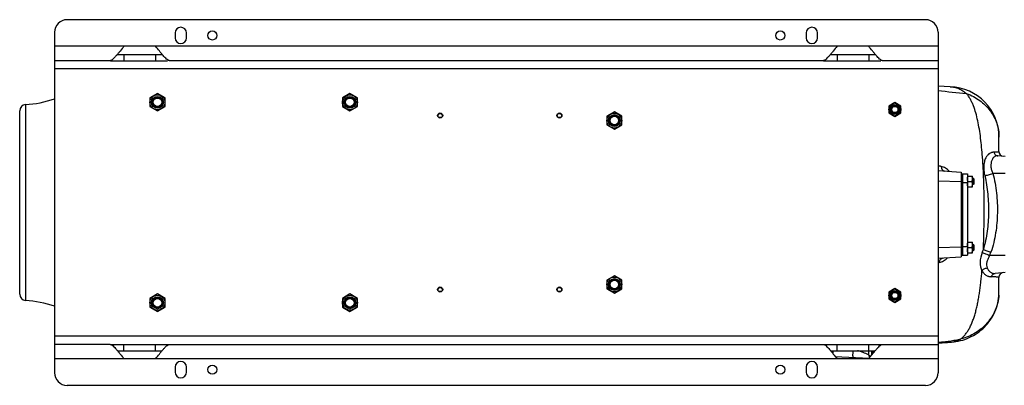
# Model space of a CAD drawing. Units: millimetres. Extents: x -1752 to 3148, y -728 to 1458.
# Drawn here: x 786 to 2346, y 878 to 1458 of the extents above; entities that cross this region are included whole.
import ezdxf

# ---------------------------------------------------------------- set-up
doc = ezdxf.new("R2010")
doc.units = ezdxf.units.MM
doc.header["$LTSCALE"] = 19.36
doc.layers.get('0').update_dxf_attribs({"linetype": 'CONTINUOUS'})
doc.layers.add('02___PRT_ALL_AXES', color=7, linetype='CONTINUOUS')
doc.layers.add('3_ALL_AXES', color=7, linetype='CONTINUOUS')

msp = doc.modelspace()

# ---------------------------------------------------------------- linework, layer by layer
at = {"color": 7, "linetype": 'CONTINUOUS'}
for p, q in [((2221, 1458.4), (861, 1458.4)), ((841, 1438.4), (841, 898.4)), ((2241, 1438.4), (2241, 898.4)), ((1004, 1341.3), (992, 1334.4)), ((992, 1334.4), (992, 1320.5)), ((1016, 1334.4), (1004, 1341.3)), ((1016, 1320.5), (1016, 1334.4)), ((1309, 1341.3), (1297, 1334.4)), ((1297, 1334.4), (1297, 1320.5)), ((1321, 1334.4), (1309, 1341.3)), ((1321, 1320.5), (1321, 1334.4)), ((2172.5, 1326.9), (2163, 1321.4)), ((2182, 1321.4), (2172.5, 1326.9)), ((785.7, 1023), (785.7, 1313.8)), ((992, 1320.5), (1004, 1313.6)), ((1004, 1313.6), (1016, 1320.5)), ((1297, 1320.5), (1309, 1313.6)), ((1309, 1313.6), (1321, 1320.5)), ((1728, 1312.3), (1716, 1305.4)), ((1740, 1305.4), (1728, 1312.3)), ((2163, 1321.4), (2163, 1310.4)), ((2182, 1310.4), (2182, 1321.4)), ((1716, 1305.4), (1716, 1291.5)), ((1740, 1291.5), (1740, 1305.4)), ((2163, 1310.4), (2172.5, 1305)), ((2172.5, 1305), (2182, 1310.4)), ((1716, 1291.5), (1728, 1284.6)), ((1728, 1284.6), (1740, 1291.5)), ((2347.5, 1241.4), (2335.4, 1242.5)), ((2241, 1219), (2277.5, 1216.4)), ((2277.5, 1216.4), (2277.5, 1082.4)), ((2287.5, 1210.4), (2295.5, 1210.4)), ((2288.3, 1201.9), (2294.7, 1201.9)), ((2295.5, 1193.4), (2295.5, 1210.4)), ((2296.7, 1206.9), (2295.5, 1206.9)), ((2297.5, 1206.2), (2296.7, 1206.9)), ((2296.7, 1206.9), (2296.7, 1196.9)), ((2297.5, 1206.2), (2297.5, 1197.7)), ((2287.5, 1193.4), (2295.5, 1193.4)), ((2296.7, 1196.9), (2295.5, 1196.9)), ((2297.5, 1197.7), (2296.7, 1196.9)), ((2287.5, 1105.4), (2295.5, 1105.4)), ((2288.3, 1096.9), (2294.7, 1096.9)), ((2295.5, 1088.4), (2295.5, 1105.4)), ((2296.7, 1101.9), (2295.5, 1101.9)), ((2297.5, 1101.2), (2296.7, 1101.9)), ((2296.7, 1101.9), (2296.7, 1091.9)), ((2297.5, 1092.7), (2296.7, 1091.9)), ((2297.5, 1101.2), (2297.5, 1092.7)), ((2241, 1079.9), (2277.5, 1082.4)), ((2287.5, 1088.4), (2295.5, 1088.4)), ((2296.7, 1091.9), (2295.5, 1091.9)), ((1728, 1052.3), (1716, 1045.4)), ((1716, 1045.4), (1716, 1031.5)), ((1740, 1045.4), (1728, 1052.3)), ((1740, 1031.5), (1740, 1045.4)), ((2347.5, 1057.4), (2331.3, 1056)), ((1716, 1031.5), (1728, 1024.6)), ((1728, 1024.6), (1740, 1031.5)), ((2172.5, 1031.9), (2163, 1026.4)), ((2182, 1026.4), (2172.5, 1031.9)), ((1004, 1023.3), (992, 1016.4)), ((992, 1016.4), (992, 1002.5)), ((1016, 1016.4), (1004, 1023.3)), ((1016, 1002.5), (1016, 1016.4)), ((1309, 1023.3), (1297, 1016.4)), ((1297, 1016.4), (1297, 1002.5)), ((1321, 1016.4), (1309, 1023.3)), ((1321, 1002.5), (1321, 1016.4)), ((2163, 1026.4), (2163, 1015.4)), ((2163, 1015.4), (2172.5, 1010)), ((2172.5, 1010), (2182, 1015.4)), ((2182, 1015.4), (2182, 1026.4)), ((992, 1002.5), (1004, 995.6)), ((1004, 995.6), (1016, 1002.5)), ((1297, 1002.5), (1309, 995.6)), ((1309, 995.6), (1321, 1002.5)), ((2221, 878.4), (861, 878.4))]:
    msp.add_line(p, q, dxfattribs=at)
at = {"color": 9, "linetype": 'CONTINUOUS'}
for p, q in [((2241, 1380.4), (841, 1380.4)), ((795, 1323.7), (795, 1013.1)), ((2277.5, 1201.3), (2241, 1202.2)), ((2347.5, 1214.4), (2327.7, 1214.4)), ((2277.5, 1097.6), (2241, 1096.6)), ((2347.5, 1084.4), (2322.9, 1084.4)), ((2241, 956.4), (841, 956.4))]:
    msp.add_line(p, q, dxfattribs=at)
at = {"color": 7, "linetype": 'CONTINUOUS'}
for centre, radius in [((1004, 1327.4), 11.8), ((1004, 1327.4), 9.4), ((1004, 1327.4), 8.4), ((1004, 1327.4), 8), ((1004, 1327.4), 6.77), ((1309, 1327.4), 11.8), ((1309, 1327.4), 9.4), ((1309, 1327.4), 8.4), ((1309, 1327.4), 8), ((1309, 1327.4), 6.77), ((2172.5, 1315.9), 9.4), ((2172.5, 1315.9), 7.4), ((2172.5, 1315.9), 6.3), ((2172.5, 1315.9), 6), ((2172.5, 1315.9), 4.93), ((1452, 1306.4), 4), ((1452, 1306.4), 3.39), ((1641, 1306.4), 4), ((1641, 1306.4), 3.39), ((1728, 1298.4), 11.8), ((1728, 1298.4), 9.4), ((1728, 1298.4), 8.4), ((1728, 1298.4), 8), ((1728, 1298.4), 6.77), ((1728, 1038.4), 11.8), ((1728, 1038.4), 9.4), ((1728, 1038.4), 8.4), ((1728, 1038.4), 8), ((1452, 1030.4), 4), ((1452, 1030.4), 3.39), ((1641, 1030.4), 4), ((1641, 1030.4), 3.39), ((1728, 1038.4), 6.77), ((2172.5, 1020.9), 9.4), ((1004, 1009.4), 11.8), ((1004, 1009.4), 9.4), ((1004, 1009.4), 8.4), ((1004, 1009.4), 8), ((1004, 1009.4), 6.77), ((1309, 1009.4), 11.8), ((1309, 1009.4), 9.4), ((1309, 1009.4), 8.4), ((1309, 1009.4), 8), ((1309, 1009.4), 6.77), ((2172.5, 1020.9), 7.4), ((2172.5, 1020.9), 6.3), ((2172.5, 1020.9), 6), ((2172.5, 1020.9), 4.93)]:
    msp.add_circle(centre, radius, dxfattribs=at)
for centre, radius, start, end in [((861, 1438.4), 20, 90, 180), ((2221, 1438.4), 20, 0, 90), ((783.3, 1502), 178.7, 273.7689, 288.8513), ((795.7, 1313.8), 9.93, 93.7689, 180), ((795.7, 1023), 9.93, 180, 266.2311), ((783.3, 834.8), 178.7, 71.1487, 86.2311), ((861, 898.4), 20, 180, 270), ((2221, 898.4), 20, 270, 360)]:
    msp.add_arc(centre, radius, start, end, dxfattribs=at)
for points, knots in [([(2287.5, 1206.2), (2287.5, 1206.5), (2287.5, 1207.3), (2287.7, 1208.3), (2287.9, 1209.4), (2288.1, 1210.1), (2288.3, 1210.4)], [0, 0, 0, 0, 0.248843, 0.498242, 0.748576, 1, 1, 1, 1]), ([(2288.3, 1201.9), (2288.1, 1202.3), (2287.9, 1203), (2287.7, 1204), (2287.5, 1205.1), (2287.5, 1205.8), (2287.5, 1206.2)], [0, 0, 0, 0, 0.251423, 0.501757, 0.751155, 1, 1, 1, 1]), ([(2287.5, 1197.7), (2287.5, 1198), (2287.5, 1198.8), (2287.7, 1199.8), (2287.9, 1200.9), (2288.1, 1201.6), (2288.3, 1201.9)], [0, 0, 0, 0, 0.248843, 0.498242, 0.748576, 1, 1, 1, 1]), ([(2295.5, 1206.2), (2295.5, 1206.5), (2295.5, 1207.3), (2295.3, 1208.3), (2295.1, 1209.4), (2294.8, 1210.1), (2294.7, 1210.4)], [0, 0, 0, 0, 0.248843, 0.498242, 0.748576, 1, 1, 1, 1]), ([(2294.7, 1201.9), (2294.8, 1202.3), (2295.1, 1203), (2295.3, 1204), (2295.5, 1205.1), (2295.5, 1205.8), (2295.5, 1206.2)], [0, 0, 0, 0, 0.251423, 0.501757, 0.751155, 1, 1, 1, 1]), ([(2295.5, 1197.7), (2295.5, 1198), (2295.5, 1198.8), (2295.3, 1199.8), (2295.1, 1200.9), (2294.8, 1201.6), (2294.7, 1201.9)], [0, 0, 0, 0, 0.248843, 0.498242, 0.748576, 1, 1, 1, 1]), ([(2288.3, 1193.4), (2288.1, 1193.8), (2287.9, 1194.5), (2287.7, 1195.5), (2287.5, 1196.6), (2287.5, 1197.3), (2287.5, 1197.7)], [0, 0, 0, 0, 0.251423, 0.501757, 0.751155, 1, 1, 1, 1]), ([(2294.7, 1193.4), (2294.8, 1193.8), (2295.1, 1194.5), (2295.3, 1195.5), (2295.5, 1196.6), (2295.5, 1197.3), (2295.5, 1197.7)], [0, 0, 0, 0, 0.251423, 0.501757, 0.751155, 1, 1, 1, 1]), ([(2287.5, 1101.2), (2287.5, 1101.5), (2287.5, 1102.3), (2287.7, 1103.3), (2287.9, 1104.4), (2288.1, 1105.1), (2288.3, 1105.4)], [0, 0, 0, 0, 0.248843, 0.498242, 0.748576, 1, 1, 1, 1]), ([(2288.3, 1096.9), (2288.1, 1097.3), (2287.9, 1098), (2287.7, 1099), (2287.5, 1100.1), (2287.5, 1100.8), (2287.5, 1101.2)], [0, 0, 0, 0, 0.251423, 0.501757, 0.751155, 1, 1, 1, 1]), ([(2287.5, 1092.7), (2287.5, 1093), (2287.5, 1093.8), (2287.7, 1094.8), (2287.9, 1095.9), (2288.1, 1096.6), (2288.3, 1096.9)], [0, 0, 0, 0, 0.248843, 0.498242, 0.748576, 1, 1, 1, 1]), ([(2288.3, 1088.4), (2288.1, 1088.8), (2287.9, 1089.5), (2287.7, 1090.5), (2287.5, 1091.6), (2287.5, 1092.3), (2287.5, 1092.7)], [0, 0, 0, 0, 0.251423, 0.501757, 0.751155, 1, 1, 1, 1]), ([(2295.5, 1101.2), (2295.5, 1101.5), (2295.5, 1102.3), (2295.3, 1103.3), (2295.1, 1104.4), (2294.8, 1105.1), (2294.7, 1105.4)], [0, 0, 0, 0, 0.248843, 0.498242, 0.748576, 1, 1, 1, 1]), ([(2294.7, 1096.9), (2294.8, 1097.3), (2295.1, 1098), (2295.3, 1099), (2295.5, 1100.1), (2295.5, 1100.8), (2295.5, 1101.2)], [0, 0, 0, 0, 0.251423, 0.501757, 0.751155, 1, 1, 1, 1]), ([(2295.5, 1092.7), (2295.5, 1093), (2295.5, 1093.8), (2295.3, 1094.8), (2295.1, 1095.9), (2294.8, 1096.6), (2294.7, 1096.9)], [0, 0, 0, 0, 0.248843, 0.498242, 0.748576, 1, 1, 1, 1]), ([(2294.7, 1088.4), (2294.8, 1088.8), (2295.1, 1089.5), (2295.3, 1090.5), (2295.5, 1091.6), (2295.5, 1092.3), (2295.5, 1092.7)], [0, 0, 0, 0, 0.251423, 0.501757, 0.751155, 1, 1, 1, 1])]:
    msp.add_open_spline(points, degree=3, knots=knots, dxfattribs=at)
at = {"layer": '02___PRT_ALL_AXES', "color": 7, "linetype": 'CONTINUOUS'}
for p, q in [((1032, 1437.4), (1032, 1429.4)), ((1050, 1429.4), (1050, 1437.4)), ((2032, 1437.4), (2032, 1429.4)), ((2050, 1429.4), (2050, 1437.4)), ((1001, 1416.4), (951, 1416.4)), ((2131, 1416.4), (2081, 1416.4)), ((929.1, 1393.4), (841, 1393.4)), ((929.5, 1393.4), (1020, 1393.4)), ((2059.1, 1393.4), (1022.9, 1393.4)), ((2059.5, 1393.4), (2150, 1393.4)), ((2241, 1393.4), (2152.9, 1393.4)), ((929.1, 943.4), (841, 943.4)), ((929.5, 943.4), (2059.1, 943.4)), ((2059.5, 943.4), (2241, 943.4)), ((1001, 920.4), (951, 920.4)), ((1032, 907.4), (1032, 899.4)), ((1050, 899.4), (1050, 907.4)), ((2032, 907.4), (2032, 899.4)), ((2050, 899.4), (2050, 907.4)), ((2131, 920.4), (2081, 920.4))]:
    msp.add_line(p, q, dxfattribs=at)
at = {"layer": '02___PRT_ALL_AXES', "color": 9, "linetype": 'CONTINUOUS'}
for p, q in [((951, 1416.4), (841, 1416.4)), ((2081, 1416.4), (1001, 1416.4)), ((2241, 1416.4), (2131, 1416.4)), ((951, 1403.4), (951, 1393.4)), ((1001, 1403.4), (1001, 1393.4)), ((2081, 1403.4), (2081, 1393.4)), ((2131, 1403.4), (2131, 1393.4)), ((951, 933.4), (951, 943.4)), ((1001, 933.4), (1001, 943.4)), ((2081, 933.4), (2081, 943.4)), ((2131, 933.4), (2131, 943.4)), ((951, 920.4), (841, 920.4)), ((2081, 920.4), (1001, 920.4)), ((2241, 920.4), (2131, 920.4))]:
    msp.add_line(p, q, dxfattribs=at)
at = {"layer": '02___PRT_ALL_AXES', "color": 3, "linetype": 'CONTINUOUS'}
for p, q in [((940.6, 1403.4), (1011.4, 1403.4)), ((2070.6, 1403.4), (2141.4, 1403.4)), ((940.6, 933.4), (1011.4, 933.4)), ((2070.6, 933.4), (2141.4, 933.4))]:
    msp.add_line(p, q, dxfattribs=at)
at = {"layer": '02___PRT_ALL_AXES', "color": 7, "linetype": 'CONTINUOUS'}
for centre in [(1091, 1433.4), (1991, 1433.4), (1091, 903.4), (1991, 903.4)]:
    msp.add_circle(centre, 7.25, dxfattribs=at)
for centre, start, end in [((1041, 1437.4), 0, 180), ((2041, 1437.4), 0, 180), ((1041, 1429.4), 180, 360), ((2041, 1429.4), 180, 360), ((1041, 907.4), 0, 180), ((2041, 907.4), 0, 180), ((1041, 899.4), 180, 360), ((2041, 899.4), 180, 360)]:
    msp.add_arc(centre, 9, start, end, dxfattribs=at)
for points, knots in [([(951, 1416.4), (949, 1413.9), (946, 1410), (942, 1405.1), (939.1, 1401.7), (936.3, 1398.6), (933.8, 1396), (931.7, 1394.4), (930.1, 1393.6), (929.4, 1393.4), (929.1, 1393.4)], [0, 0, 0, 0, 0.305045, 0.452943, 0.593333, 0.722903, 0.837841, 0.931757, 0.96903, 1, 1, 1, 1]), ([(1022.9, 1393.4), (1022.6, 1393.4), (1021.9, 1393.6), (1020.3, 1394.4), (1018.2, 1396.1), (1015.6, 1398.6), (1012.9, 1401.7), (1010, 1405.1), (1006, 1410.1), (1003, 1413.9), (1001, 1416.4)], [0, 0, 0, 0, 0.031292, 0.068917, 0.163459, 0.27892, 0.408706, 0.548783, 0.695938, 1, 1, 1, 1]), ([(2081, 1416.4), (2079, 1413.9), (2076, 1410), (2072, 1405.1), (2069.1, 1401.7), (2066.3, 1398.6), (2063.8, 1396), (2061.7, 1394.4), (2060.1, 1393.6), (2059.4, 1393.4), (2059.1, 1393.4)], [0, 0, 0, 0, 0.305045, 0.452943, 0.593333, 0.722903, 0.837841, 0.931757, 0.96903, 1, 1, 1, 1]), ([(2152.9, 1393.4), (2152.6, 1393.4), (2151.9, 1393.6), (2150.3, 1394.4), (2148.2, 1396.1), (2145.6, 1398.6), (2142.9, 1401.7), (2140, 1405.1), (2136, 1410.1), (2133, 1413.9), (2131, 1416.4)], [0, 0, 0, 0, 0.031292, 0.068917, 0.163459, 0.27892, 0.408706, 0.548783, 0.695938, 1, 1, 1, 1]), ([(929.1, 943.4), (929.4, 943.4), (930.1, 943.3), (931.7, 942.5), (933.8, 940.8), (936.4, 938.2), (939.1, 935.2), (942, 931.7), (946, 926.8), (949, 923), (951, 920.4)], [0, 0, 0, 0, 0.031369, 0.069065, 0.163641, 0.278875, 0.408307, 0.548305, 0.695795, 1, 1, 1, 1]), ([(1001, 920.4), (1003, 923), (1006, 926.8), (1009.9, 931.7), (1012.8, 935.1), (1015.6, 938.2), (1018.1, 940.7), (1020.2, 942.4), (1021.8, 943.3), (1022.6, 943.4), (1022.9, 943.4)], [0, 0, 0, 0, 0.302408, 0.448624, 0.588066, 0.717875, 0.834124, 0.929888, 0.968153, 1, 1, 1, 1]), ([(2059.1, 943.4), (2059.4, 943.4), (2060.1, 943.3), (2061.7, 942.5), (2063.8, 940.8), (2066.4, 938.2), (2069.1, 935.2), (2072, 931.7), (2076, 926.8), (2079, 923), (2081, 920.4)], [0, 0, 0, 0, 0.031369, 0.069065, 0.163641, 0.278875, 0.408307, 0.548305, 0.695795, 1, 1, 1, 1]), ([(2131, 920.4), (2133, 923), (2136, 926.8), (2139.9, 931.7), (2142.8, 935.1), (2145.6, 938.2), (2148.1, 940.7), (2150.2, 942.4), (2151.8, 943.3), (2152.6, 943.4), (2152.9, 943.4)], [0, 0, 0, 0, 0.302408, 0.448624, 0.588066, 0.717875, 0.834124, 0.929888, 0.968153, 1, 1, 1, 1])]:
    msp.add_open_spline(points, degree=3, knots=knots, dxfattribs=at)
at = {"layer": '3_ALL_AXES', "color": 7, "linetype": 'CONTINUOUS'}
for p, q in [((2260.3, 1352), (2241, 1352.7)), ((2337.5, 1249.2), (2337.5, 1272.1)), ((2277.5, 1214.1), (2287.5, 1214.1)), ((2279.5, 1214.1), (2279.5, 1084.7)), ((2287.5, 1214.1), (2287.5, 1084.7)), ((2277.5, 1084.7), (2279.5, 1084.7)), ((2279.5, 1084.7), (2287.5, 1084.7)), ((2337.5, 1027), (2337.5, 1051.2)), ((2078, 924.3), (2131.8, 921.5)), ((2131.5, 926.3), (2131.5, 933.4)), ((2137.5, 933.4), (2137.5, 928.7))]:
    msp.add_line(p, q, dxfattribs=at)
at = {"layer": '3_ALL_AXES', "color": 9, "linetype": 'CONTINUOUS'}
for p, q in [((2311.4, 1240.2), (2311.4, 1240.8)), ((2277.5, 1200.1), (2279.5, 1200.1)), ((2279.5, 1200.1), (2287.5, 1200.1)), ((2277.5, 1098.8), (2279.5, 1098.8)), ((2279.5, 1098.8), (2287.5, 1098.8)), ((2136.2, 927.1), (2136.2, 933.4)), ((2138.8, 933.4), (2138.8, 930.2))]:
    msp.add_line(p, q, dxfattribs=at)
at = {"layer": '3_ALL_AXES', "color": 7, "linetype": 'CONTINUOUS'}
msp.add_lwpolyline([(2241, 945.7), (2242.3, 945.7), (2243.9, 945.8), (2245.5, 945.9), (2247.2, 946), (2248.9, 946.1), (2250.6, 946.2), (2252.4, 946.3), (2254.2, 946.4), (2256, 946.6), (2257.9, 946.7), (2259.9, 946.9), (2262, 947.1), (2264.2, 947.3), (2265.6, 947.4)], dxfattribs=at)
at = {"layer": '3_ALL_AXES', "color": 9, "linetype": 'CONTINUOUS'}
for centre, radius, start, end in [((2724.5, 5568.9), 4250.4, 263.4682, 264.0788), ((2133.1, 1159.2), 191.1, 338.4998, 340.0293), ((2125.4, 1159.2), 211.1, 339.2524, 340.731), ((2259.4, 971.9), 102.9, 99.2525, 100.3031), ((2262.7, 1027), 74.8, 356.3673, 359.9972), ((2262.5, 1027), 75, 355.9241, 356.3691), ((2230.8, 989.9), 44.4, 283.2632, 285.5099), ((2260.5, 1568.1), 621.2, 268.2043, 268.3601), ((2263.4, 968.9), 21.6, 275.8315, 277.715), ((2136.4, 926.3), 5.05, 179.6866, 185.5236), ((2136.4, 926.3), 5.06, 185.469, 224.3963), ((2136.5, 926.4), 4.98, 180.0038, 224.5575), ((2136.5, 926.3), 4.98, 180.0116, 185.8344), ((2136.5, 926.3), 4.99, 185.791, 223.6001)]:
    msp.add_arc(centre, radius, start, end, dxfattribs=at)
at = {"layer": '3_ALL_AXES', "color": 7, "linetype": 'CONTINUOUS'}
for centre, radius, start, end in [((2257.5, 1272.1), 80, 0, 88), ((2345, 1249.2), 7.5, 180, 265), ((2345, 1049.7), 7.5, 95, 180)]:
    msp.add_arc(centre, radius, start, end, dxfattribs=at)
at = {"layer": '3_ALL_AXES', "color": 9, "linetype": 'CONTINUOUS'}
for points, knots in [([(2260.3, 1352), (2262.6, 1352), (2267.1, 1351.4), (2273.8, 1349.2), (2280.2, 1345.8), (2284.1, 1342.8), (2286, 1341.2)], [0, 0, 0, 0, 0.239873, 0.48376, 0.735898, 1, 1, 1, 1]), ([(2286, 1341.2), (2289.8, 1339.8), (2297, 1336.7), (2307.1, 1330.5), (2316, 1322.9), (2323.6, 1314.2), (2329.7, 1304.6), (2334.2, 1294.2), (2336.9, 1283.3), (2337.5, 1275.8), (2337.5, 1272.1)], [0, 0, 0, 0, 0.129518, 0.257842, 0.384678, 0.510039, 0.633987, 0.756715, 0.878616, 1, 1, 1, 1]), ([(2311.4, 1240.8), (2311, 1245.8), (2310.1, 1255.8), (2308.5, 1270.5), (2306.5, 1284.5), (2304, 1297.8), (2301, 1310.2), (2297.8, 1320), (2294.8, 1327.2), (2292.2, 1332.2), (2289.3, 1336.9), (2287.2, 1339.8), (2286, 1341.2)], [0, 0, 0, 0, 0.14543, 0.286091, 0.421263, 0.550283, 0.672603, 0.78806, 0.843261, 0.896875, 0.949093, 1, 1, 1, 1]), ([(2329.3, 1248.2), (2328.9, 1248.3), (2327.9, 1248.1), (2326.4, 1247.8), (2324.8, 1247.3), (2322.6, 1246.2), (2319.8, 1244.2), (2318.1, 1241.9), (2317.3, 1240.6)], [0, 0, 0, 0, 0.096031, 0.198824, 0.308994, 0.427164, 0.691137, 1, 1, 1, 1]), ([(2337.5, 1249.2), (2337.5, 1249.1), (2337.4, 1248.9), (2337.2, 1248.8), (2336.9, 1248.7), (2336.4, 1248.5), (2335.6, 1248.4), (2334.4, 1248.3), (2333, 1248.2), (2331.3, 1248.2), (2330, 1248.2), (2329.3, 1248.2)], [0, 0, 0, 0, 0.031092, 0.05165, 0.077557, 0.148839, 0.249829, 0.383484, 0.552001, 0.75708, 1, 1, 1, 1]), ([(2329.3, 1248.2), (2329.5, 1247.5), (2330, 1246), (2331.4, 1244.2), (2333.3, 1242.9), (2334.7, 1242.5), (2335.4, 1242.5)], [0, 0, 0, 0, 0.258905, 0.511586, 0.75784, 1, 1, 1, 1]), ([(2312.7, 1094), (2313.2, 1106.1), (2314, 1130.7), (2314.1, 1161.4), (2313.8, 1186.1), (2313.2, 1210.3), (2312.3, 1228.3), (2311.4, 1240.2)], [0, 0, 0, 0, 0.249639, 0.503643, 0.630349, 0.755818, 1, 1, 1, 1]), ([(2317.3, 1240.6), (2316.2, 1238.7), (2314.4, 1234.4), (2313.4, 1228.5), (2313.2, 1223.2), (2313.5, 1219.1), (2314.1, 1214.9), (2314.7, 1212.1), (2315, 1210.7)], [0, 0, 0, 0, 0.211033, 0.453972, 0.585085, 0.720765, 0.859583, 1, 1, 1, 1]), ([(2335.4, 1242.5), (2334.5, 1242.6), (2333, 1242.5), (2331.3, 1241.8), (2330.1, 1241), (2328.9, 1239.9), (2327.5, 1238), (2325.9, 1235), (2324.6, 1230.6), (2324.4, 1226.4), (2324.8, 1222.8), (2325.5, 1220), (2326.5, 1217.2), (2327.2, 1215.3), (2327.7, 1214.4)], [0, 0, 0, 0, 0.082726, 0.123004, 0.164847, 0.209894, 0.259193, 0.372263, 0.505552, 0.658144, 0.740661, 0.825903, 0.912692, 1, 1, 1, 1]), ([(2245.9, 1225.6), (2245.5, 1225.7), (2243.8, 1225.9), (2242.2, 1226.3), (2241, 1226.5)], [0, 0, 0, 0, 0.248894, 1, 1, 1, 1]), ([(2245.9, 1225.6), (2246, 1224.6), (2246.4, 1222.8), (2247.7, 1220.4), (2249.6, 1218.7), (2251.2, 1218.3), (2251.9, 1218.2)], [0, 0, 0, 0, 0.281197, 0.539078, 0.774883, 1, 1, 1, 1]), ([(2259.1, 1217.7), (2257.2, 1219.8), (2254.1, 1222.5), (2249.4, 1224.8), (2247.1, 1225.4), (2245.9, 1225.6)], [0, 0, 0, 0, 0.528854, 0.771501, 1, 1, 1, 1]), ([(2315, 1210.7), (2316.2, 1206), (2318.1, 1196.3), (2319.9, 1181.7), (2320.8, 1166.9), (2321, 1152.2), (2320.3, 1137.4), (2318.9, 1122.8), (2316.5, 1108.2), (2314.1, 1098.7), (2312.7, 1094)], [0, 0, 0, 0, 0.124985, 0.249986, 0.374997, 0.500013, 0.625027, 0.750032, 0.875024, 1, 1, 1, 1]), ([(2315, 1210.7), (2316.9, 1211.3), (2321.1, 1212.6), (2325.3, 1213.8), (2327.7, 1214.4)], [0, 0, 0, 0, 0.452833, 1, 1, 1, 1]), ([(2327.7, 1214.4), (2329.1, 1209.4), (2331.4, 1199.1), (2333.7, 1183.4), (2334.9, 1167.6), (2335.1, 1151.8), (2334.3, 1135.9), (2332.4, 1120.2), (2329.4, 1104.7), (2326.5, 1094.5), (2324.7, 1089.5)], [0, 0, 0, 0, 0.124979, 0.249984, 0.375, 0.500022, 0.625042, 0.750052, 0.875044, 1, 1, 1, 1]), ([(2312.7, 1094), (2314.5, 1093.3), (2318.5, 1091.8), (2322.5, 1090.3), (2324.7, 1089.5)], [0, 0, 0, 0, 0.456139, 1, 1, 1, 1]), ([(2242.9, 1073.5), (2244, 1073.7), (2246.4, 1074.3), (2251, 1076.5), (2254.2, 1079), (2256.1, 1080.9)], [0, 0, 0, 0, 0.228317, 0.471131, 1, 1, 1, 1]), ([(2242.9, 1073.5), (2243, 1074.4), (2243.4, 1076.2), (2244.7, 1078.4), (2246.6, 1079.9), (2248.1, 1080.4), (2248.8, 1080.4)], [0, 0, 0, 0, 0.280481, 0.537702, 0.773766, 1, 1, 1, 1]), ([(2310.9, 1089.2), (2308.9, 1084.2), (2306.5, 1074.5), (2308.2, 1064.2), (2310.5, 1060.4)], [0, 0, 0, 0, 0.54584, 1, 1, 1, 1]), ([(2310.9, 1089.2), (2312.7, 1088.4), (2316.7, 1086.8), (2320.7, 1085.3), (2322.9, 1084.4)], [0, 0, 0, 0, 0.455675, 1, 1, 1, 1]), ([(2322.9, 1084.4), (2322.4, 1083.6), (2321.4, 1082), (2319.8, 1078.7), (2318.2, 1074.5), (2317.5, 1069.5), (2318.1, 1066.2), (2318.7, 1064.8)], [0, 0, 0, 0, 0.135945, 0.271519, 0.536365, 0.782178, 1, 1, 1, 1]), ([(2310.5, 1060.4), (2311.6, 1061.5), (2314.1, 1063.4), (2317.1, 1064.5), (2318.7, 1064.8)], [0, 0, 0, 0, 0.494364, 1, 1, 1, 1]), ([(2318.7, 1064.8), (2319.3, 1063.3), (2320.5, 1061.3), (2322.5, 1059.1), (2324.1, 1057.8), (2325.7, 1056.8), (2328.1, 1056), (2330, 1055.9), (2331.3, 1056)], [0, 0, 0, 0, 0.2924, 0.42322, 0.545122, 0.660221, 0.7718, 1, 1, 1, 1]), ([(2277.2, 952), (2277.8, 952.6), (2279.1, 953.7), (2281, 955.6), (2282.9, 957.6), (2285.3, 960.6), (2287.6, 963.7), (2289.7, 967.2), (2291.1, 969.9), (2292.6, 972.7), (2293.9, 975.6), (2295.1, 978.6), (2296.7, 982.8), (2298.2, 987.2), (2299.6, 991.7), (2300.9, 996.4), (2302.4, 1002.5), (2303.8, 1008.7), (2304.7, 1013.9), (2305.6, 1019.2), (2306.7, 1025.9), (2307.9, 1034.2), (2309.2, 1045.8), (2310, 1054.5), (2310.5, 1060.4)], [0, 0, 0, 0, 0.022334, 0.045269, 0.068896, 0.09321, 0.143862, 0.169876, 0.196472, 0.223635, 0.251287, 0.279407, 0.308261, 0.368042, 0.398807, 0.430093, 0.494536, 0.561198, 0.595253, 0.629749, 0.700239, 0.772719, 0.846882, 1, 1, 1, 1]), ([(2310.5, 1060.4), (2311.4, 1058.7), (2313.4, 1055.8), (2316.8, 1053.1), (2319.6, 1051.8), (2321.6, 1051.2), (2323.3, 1050.9), (2324.6, 1050.8), (2325.2, 1050.7), (2325.5, 1050.8)], [0, 0, 0, 0, 0.298422, 0.558979, 0.678267, 0.791251, 0.898382, 0.94979, 1, 1, 1, 1]), ([(2325.5, 1050.8), (2325.7, 1051.5), (2326.3, 1052.8), (2327.6, 1054.5), (2329.3, 1055.6), (2330.6, 1056), (2331.3, 1056)], [0, 0, 0, 0, 0.262407, 0.515931, 0.760693, 1, 1, 1, 1]), ([(2325.5, 1050.8), (2326.6, 1050.8), (2328.5, 1050.8), (2331, 1050.8), (2333.1, 1050.8), (2334.8, 1050.7), (2336, 1050.5), (2336.7, 1050.3), (2337.2, 1050.1), (2337.3, 1050), (2337.5, 1049.9), (2337.5, 1049.7), (2337.5, 1049.7)], [0, 0, 0, 0, 0.250966, 0.460603, 0.630571, 0.763224, 0.861599, 0.929451, 0.953507, 0.972182, 0.986961, 1, 1, 1, 1]), ([(2337.3, 1021.7), (2337, 1017.7), (2335.8, 1009.6), (2332, 998), (2326.4, 987.1), (2319.1, 977.2), (2310.3, 968.5), (2300.3, 961.3), (2289.1, 955.6), (2281.2, 953), (2277.2, 952)], [0, 0, 0, 0, 0.123316, 0.246872, 0.370891, 0.495488, 0.620726, 0.746604, 0.873078, 1, 1, 1, 1]), ([(2242.7, 947.1), (2243.9, 947.1), (2246.4, 947.2), (2250.4, 947.5), (2254.8, 948), (2259.2, 948.6), (2263.7, 949.4), (2269.7, 950.5), (2274.2, 951.4), (2277.2, 952)], [0, 0, 0, 0, 0.101055, 0.219657, 0.346287, 0.476662, 0.607664, 0.738496, 1, 1, 1, 1]), ([(2277.2, 952), (2275.5, 950.8), (2272.1, 948.8), (2268.2, 947.8), (2266.3, 947.5)], [0, 0, 0, 0, 0.513097, 1, 1, 1, 1]), ([(2074.3, 933.4), (2074.3, 933), (2074.2, 931.6), (2074.2, 930.1), (2074.2, 929)], [0, 0, 0, 0, 0.26816, 1, 1, 1, 1]), ([(2105.8, 933.4), (2105.8, 932.7), (2105.7, 931.3), (2105.7, 929.3), (2105.6, 927.5), (2105.6, 926), (2105.7, 924.8), (2105.7, 924.1), (2105.7, 923.6), (2105.8, 923.3), (2105.8, 923), (2105.8, 922.9), (2105.9, 922.8), (2105.9, 922.8)], [0, 0, 0, 0, 0.200063, 0.389078, 0.560996, 0.710245, 0.831906, 0.881122, 0.922067, 0.954453, 0.978055, 0.992923, 1, 1, 1, 1]), ([(2130.8, 926.7), (2130, 927.1), (2128, 928.2), (2124.2, 929.8), (2119.2, 931.7), (2115.5, 932.9), (2113.4, 933.4)], [0, 0, 0, 0, 0.144675, 0.371339, 0.662407, 1, 1, 1, 1]), ([(2131.4, 926.3), (2131.3, 926.3), (2131.1, 926.5), (2131, 926.6), (2130.8, 926.7)], [0, 0, 0, 0, 0.180187, 1, 1, 1, 1]), ([(2131.4, 926.3), (2131.4, 926.3), (2131.4, 926.3), (2131.4, 926.3), (2131.5, 926.2), (2131.5, 926.2), (2131.5, 926.3), (2131.5, 926.3)], [0, 0, 0, 0, 0.432055, 0.662189, 0.8145, 0.905134, 1, 1, 1, 1])]:
    msp.add_open_spline(points, degree=3, knots=knots, dxfattribs=at)
at = {"layer": '3_ALL_AXES', "color": 7, "linetype": 'CONTINUOUS'}
msp.add_open_spline([(2265.6, 947.4), (2270.5, 947.9), (2280.1, 949.8), (2293.8, 955.3), (2306.3, 963.1), (2317.2, 973.1), (2326, 984.9), (2332.6, 998.1), (2336.6, 1012.3), (2337.5, 1022.1), (2337.5, 1027)], degree=3, knots=[0, 0, 0, 0, 0.124995, 0.249985, 0.374983, 0.49998, 0.624978, 0.749981, 0.874973, 1, 1, 1, 1], dxfattribs=at)

doc.saveas('drawing.dxf')
